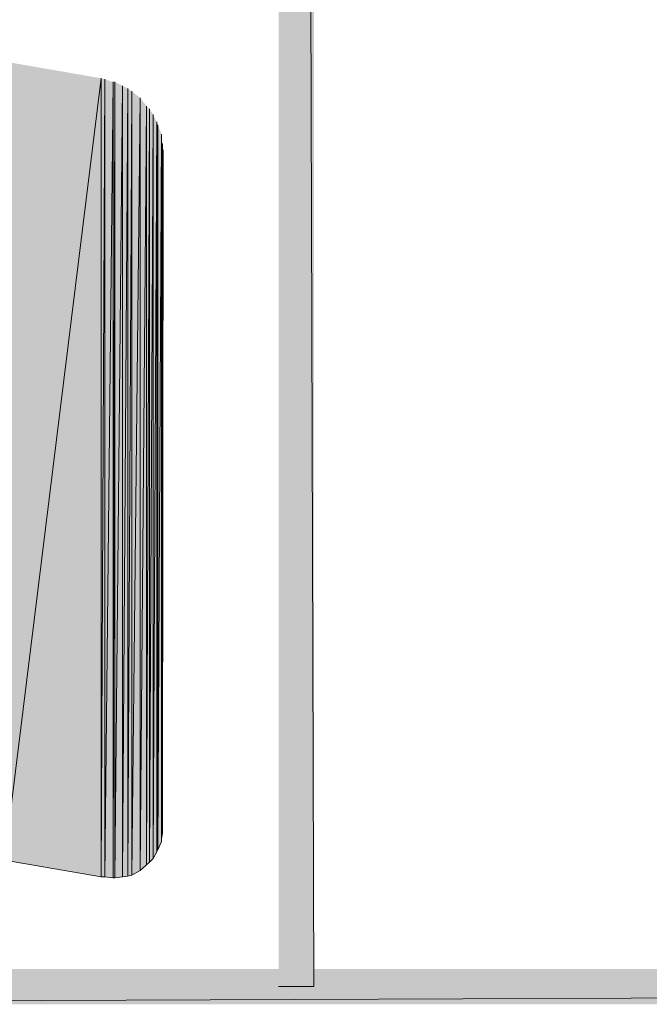
# Model space of a CAD drawing. Extents: x 17 to 595, y 17 to 775.
# Drawn here: x 75 to 116, y 17 to 80 of the extents above; entities that cross this region are included whole.
import ezdxf

# ---------------------------------------------------------------- set-up
doc = ezdxf.new("R2010")
doc.units = 0
doc.header["$MEASUREMENT"] = 0
doc.layers.add('Layer 1', color=7, linetype='Continuous', lineweight=0)

msp = doc.modelspace()

# ---------------------------------------------------------------- hatches: boundary and pattern name
at = {"layer": 'Layer 1', "true_color": 0x000000, "transparency": 33554687}
for points in [[(91.92, 18), (94.2, 18), (91.92, 773.94)], [(94.2, 18), (91.92, 773.94), (94.2, 773.94)], [(80.46, 76.62), (74.22, 26.16), (74.22, 77.7)], [(80.46, 76.62), (80.46, 25.08), (74.22, 26.16)], [(80.7, 76.56), (80.46, 25.08), (80.46, 76.62)], [(80.7, 76.56), (80.7, 25.08), (80.46, 25.08)], [(81.24, 76.38), (80.7, 25.08), (80.7, 76.56)], [(81.24, 76.38), (81.24, 25.02), (80.7, 25.08)], [(81.36, 76.38), (81.24, 25.02), (81.24, 76.38)], [(81.36, 76.38), (81.36, 25.02), (81.24, 25.02)], [(81.84, 76.14), (81.36, 25.02), (81.36, 76.38)], [(81.84, 76.14), (81.84, 25.08), (81.36, 25.02)], [(82.2, 75.96), (81.84, 25.08), (81.84, 76.14)], [(82.2, 75.96), (82.2, 25.14), (81.84, 25.08)], [(82.44, 75.78), (82.2, 25.14), (82.2, 75.96)], [(82.44, 75.78), (82.44, 25.2), (82.2, 25.14)], [(82.98, 75.36), (82.44, 25.2), (82.44, 75.78)], [(82.98, 75.36), (82.98, 25.5), (82.44, 25.2)], [(83.4, 74.82), (82.98, 25.5), (82.98, 75.36)], [(83.4, 74.82), (83.4, 25.86), (82.98, 25.5)], [(83.58, 74.64), (83.4, 25.86), (83.4, 74.82)], [(83.58, 74.64), (83.58, 26.04), (83.4, 25.86)], [(83.82, 74.28), (83.58, 26.04), (83.58, 74.64)], [(83.82, 74.28), (83.82, 26.28), (83.58, 26.04)], [(84.06, 73.8), (83.82, 26.28), (83.82, 74.28)], [(84.06, 73.8), (84.06, 26.7), (83.82, 26.28)], [(84.12, 73.62), (84.06, 26.7), (84.06, 73.8)], [(84.12, 73.62), (84.12, 26.82), (84.06, 26.7)], [(84.36, 73.02), (84.12, 26.82), (84.12, 73.62)], [(84.36, 73.02), (84.36, 27.36), (84.12, 26.82)], [(84.36, 72.96), (84.36, 27.36), (84.36, 73.02)], [(84.42, 72.42), (84.36, 27.54), (84.36, 72.96)], [(84.42, 72.42), (84.42, 27.9), (84.36, 27.54)], [(84.48, 72), (84.42, 27.9), (84.42, 72.42)], [(595.08, 16.86), (592.8, 19.14), (16.86, 16.86)], [(592.8, 19.14), (16.86, 16.86), (19.08, 19.14)]]:
    msp.add_hatch(color=18, dxfattribs=at).paths.add_polyline_path(points)

# ---------------------------------------------------------------- linework, layer by layer
at = {"layer": 'Layer 1'}
for p, q in [((82.98, 75.36), (82.98, 25.5)), ((82.98, 75.36), (82.98, 25.5)), ((84.36, 72.96), (84.36, 27.36)), ((84.42, 72.42), (84.42, 27.9)), ((84.42, 72.42), (84.42, 27.9))]:
    msp.add_line(p, q, dxfattribs=at)
for points in [[(91.92, 18), (94.2, 18), (91.92, 773.94)], [(94.2, 18), (91.92, 773.94), (94.2, 773.94)], [(80.46, 76.62), (74.22, 26.16), (74.22, 77.7)], [(80.46, 76.62), (80.46, 25.08), (74.22, 26.16)], [(80.7, 76.56), (80.46, 25.08), (80.46, 76.62)], [(80.7, 76.56), (80.7, 25.08), (80.46, 25.08)], [(81.24, 76.38), (80.7, 25.08), (80.7, 76.56)], [(81.24, 76.38), (81.24, 25.02), (80.7, 25.08)], [(81.36, 76.38), (81.24, 25.02), (81.24, 76.38)], [(81.36, 76.38), (81.36, 25.02), (81.24, 25.02)], [(81.84, 76.14), (81.36, 25.02), (81.36, 76.38)], [(81.84, 76.14), (81.84, 25.08), (81.36, 25.02)], [(82.2, 75.96), (81.84, 25.08), (81.84, 76.14)], [(82.2, 75.96), (82.2, 25.14), (81.84, 25.08)], [(82.44, 75.78), (82.2, 25.14), (82.2, 75.96)], [(82.44, 75.78), (82.44, 25.2), (82.2, 25.14)], [(82.98, 75.36), (82.44, 25.2), (82.44, 75.78)], [(82.98, 75.36), (82.98, 25.5), (82.44, 25.2)], [(83.4, 74.82), (82.98, 25.5), (82.98, 75.36)], [(83.4, 74.82), (83.4, 25.86), (82.98, 25.5)], [(83.58, 74.64), (83.4, 25.86), (83.4, 74.82)], [(83.58, 74.64), (83.58, 26.04), (83.4, 25.86)], [(83.82, 74.28), (83.58, 26.04), (83.58, 74.64)], [(83.82, 74.28), (83.82, 26.28), (83.58, 26.04)], [(84.06, 73.8), (83.82, 26.28), (83.82, 74.28)], [(84.06, 73.8), (84.06, 26.7), (83.82, 26.28)], [(84.12, 73.62), (84.06, 26.7), (84.06, 73.8)], [(84.12, 73.62), (84.12, 26.82), (84.06, 26.7)], [(84.36, 73.02), (84.12, 26.82), (84.12, 73.62)], [(84.36, 73.02), (84.36, 27.36), (84.12, 26.82)], [(84.36, 72.96), (84.36, 27.36), (84.36, 73.02)], [(84.42, 72.42), (84.36, 27.54), (84.36, 72.96)], [(84.42, 72.42), (84.42, 27.9), (84.36, 27.54)], [(84.48, 72), (84.42, 27.9), (84.42, 72.42)], [(595.08, 16.86), (592.8, 19.14), (16.86, 16.86)], [(592.8, 19.14), (16.86, 16.86), (19.08, 19.14)]]:
    msp.add_lwpolyline(points, dxfattribs=at)

doc.saveas('drawing.dxf')
